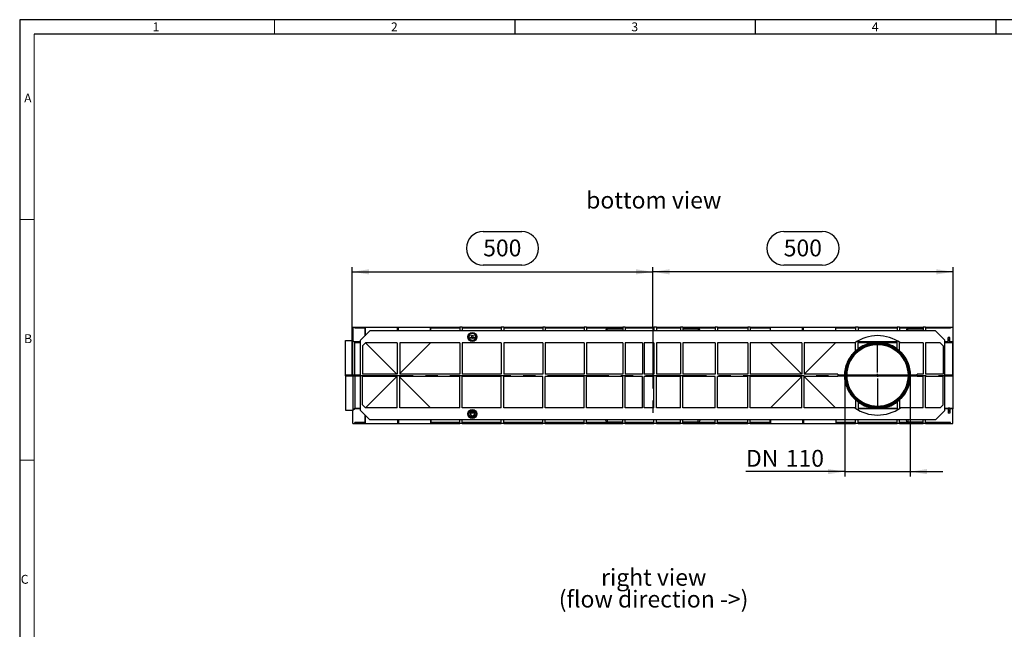
# Model space of a CAD drawing. Units: millimetres. Extents: x 56 to 3304, y 56 to 2320.
# Drawn here: x 56 to 1694, y 1307 to 2320 of the extents above; entities that cross this region are included whole.
import ezdxf

# ---------------------------------------------------------------- set-up
doc = ezdxf.new("R2010")
doc.units = ezdxf.units.MM
doc.header["$LTSCALE"] = 8
doc.linetypes.add('CENTERX2', pattern=[20.32, 12.7, -2.54, 2.54, -2.54])
for name, color, linetype in [('HAURATON_CENTERLINE', 60, 'CENTERX2'), ('HAURATON_DIMENSIONING', 1, 'Continuous'), ('HAURATON_FRAME_LOGO', 1, 'Continuous'), ('HAURATON_TEXT', 40, 'Continuous')]:
    doc.layers.add(name, color=color, linetype=linetype)
doc.layers.add('HAURATON_PRODUCT_CONTOUR', color=7, linetype='Continuous', lineweight=25)
doc.styles.add('SLDTEXTSTYLE1', font='GOTHIC.TTF', dxfattribs={"width": 0.913})
doc.styles.add('SLDTEXTSTYLE2', font='ARIAL.TTF', dxfattribs={"width": 0.948})
doc.dimstyles.new('SLDDIMSTYLE0', dxfattribs={"dimtxt": 28, "dimasz": 28, "dimexe": 0, "dimexo": 0.0625, "dimgap": 7, "dimtad": 1, "dimdec": 0, "dimrnd": 1e-09, "dimzin": 12, "dimdsep": 46, "dimtxsty": 'SLDTEXTSTYLE2', "dimsah": 1, "dimcen": 0.09, "dimadec": 0, "dimazin": 3, "dimtfac": 1, "dimtdec": 0, "dimtofl": 0, "dimtmove": 0, "dimatfit": 3, "dimfxl": 1, "dimfrac": 2, "dimtolj": 1, "dimtzin": 12, "dimarcsym": 0})
doc.dimstyles.new('SLDDIMSTYLE1', dxfattribs={"dimtxt": 28, "dimasz": 28, "dimexe": 0, "dimexo": 0.0625, "dimgap": 7, "dimtad": 1, "dimdec": 0, "dimrnd": 1e-09, "dimzin": 12, "dimdsep": 46, "dimtxsty": 'SLDTEXTSTYLE2', "dimsah": 1, "dimcen": 0.09, "dimadec": 0, "dimazin": 3, "dimtfac": 1, "dimtdec": 0, "dimtmove": 0, "dimatfit": 0, "dimfxl": 1, "dimfrac": 2, "dimtolj": 1, "dimtzin": 12, "dimarcsym": 0})

# ---------------------------------------------------------------- blocks, each defined once
blk = doc.blocks.new('SW_NOTE_0_5')
at = {"layer": 'HAURATON_TEXT', "color": 0, "char_height": 28, "attachment_point": 2, "style": 'SLDTEXTSTYLE2'}
for s, insert in [('right view', (82.2, 36.1)), ('(flow direction ->)', (82, -0.1))]:
    blk.add_mtext(s, dxfattribs=dict(at, insert=insert))
blk = doc.blocks.new('_D_5')
at = {"layer": 'HAURATON_DIMENSIONING'}
for p, q in [((1327.1, 1967.9), (1391.3, 1967.9)), ((1109.2, 1808.8), (1109.2, 1908.9)), ((1609.2, 1900.9), (1109.2, 1900.9)), ((1391.3, 1912.1), (1327.1, 1912.1)), ((1609.2, 1728.8), (1609.2, 1908.9))]:
    blk.add_line(p, q, dxfattribs=at)
for centre, start, end in [((1327.1, 1940), 90, 270), ((1391.3, 1940), 270, 90)]:
    blk.add_arc(centre, 27.9, start, end, dxfattribs=at)
for points in [[(1109.2, 1900.9), (1137.2, 1896.6), (1137.2, 1905.2)], [(1609.2, 1900.9), (1581.2, 1905.2), (1581.2, 1896.6)]]:
    blk.add_solid(points, dxfattribs=at)
at = {"layer": 'HAURATON_DIMENSIONING', "insert": (1327.1, 1954.6), "char_height": 28, "attachment_point": 1, "style": 'SLDTEXTSTYLE2'}
blk.add_mtext('500', dxfattribs=at)
blk = doc.blocks.new('_D_6')
at = {"layer": 'HAURATON_DIMENSIONING'}
for p, q in [((827.1, 1967.9), (891.3, 1967.9)), ((609.2, 1728.8), (609.2, 1908.9)), ((609.2, 1900.9), (1109.2, 1900.9)), ((891.3, 1912.1), (827.1, 1912.1)), ((1109.2, 1808.8), (1109.2, 1908.9))]:
    blk.add_line(p, q, dxfattribs=at)
for centre, start, end in [((827.1, 1940), 90, 270), ((891.3, 1940), 270, 90)]:
    blk.add_arc(centre, 27.9, start, end, dxfattribs=at)
for points in [[(609.2, 1900.9), (637.2, 1896.6), (637.2, 1905.2)], [(1109.2, 1900.9), (1081.2, 1905.2), (1081.2, 1896.6)]]:
    blk.add_solid(points, dxfattribs=at)
at = {"layer": 'HAURATON_DIMENSIONING', "insert": (827.1, 1954.6), "char_height": 28, "attachment_point": 1, "style": 'SLDTEXTSTYLE2'}
blk.add_mtext('500', dxfattribs=at)
blk = doc.blocks.new('_D_7')
at = {"layer": 'HAURATON_DIMENSIONING'}
for p, q in [((1428.7, 1728.8), (1428.7, 1560.8)), ((1537.7, 1728.8), (1537.7, 1560.8)), ((1428.7, 1568.8), (1264.3, 1568.8)), ((1428.7, 1568.8), (1537.7, 1568.8)), ((1537.7, 1568.8), (1591.6, 1568.8))]:
    blk.add_line(p, q, dxfattribs=at)
for points in [[(1428.7, 1568.8), (1400.7, 1573.1), (1400.7, 1564.5)], [(1537.7, 1568.8), (1565.7, 1564.5), (1565.7, 1573.1)]]:
    blk.add_solid(points, dxfattribs=at)
at = {"layer": 'HAURATON_DIMENSIONING', "char_height": 28, "attachment_point": 1, "style": 'SLDTEXTSTYLE2'}
for s, insert in [('110', (1330.5, 1604.9)), ('DN ', (1264.3, 1604.9))]:
    blk.add_mtext(s, dxfattribs=dict(at, insert=insert))
blk = doc.blocks.new('SW_CENTERMARKSYMBOL_0')
at = {"layer": 'HAURATON_CENTERLINE', "color": 0}
for p, q in [((0, 5), (0, 54)), ((-5, 0), (-54, 0)), ((0, 0), (-2.5, 0)), ((0, 0), (0, 2.5)), ((0, 0), (0, -2.5)), ((0, 0), (2.5, 0)), ((5, 0), (54, 0)), ((0, -5), (0, -54))]:
    blk.add_line(p, q, dxfattribs=at)

msp = doc.modelspace()

# ---------------------------------------------------------------- linework, layer by layer
at = {"layer": 'HAURATON_CENTERLINE'}
for p, q in [((1109.2, 1808.8), (1109.2, 1648.8)), ((609.2, 1728.8), (1609.2, 1728.8))]:
    msp.add_line(p, q, dxfattribs=at)
at = {"layer": 'HAURATON_FRAME_LOGO'}
for p, q in [((3304, 2320), (56, 2320)), ((56, 2320), (56, 56)), ((880, 2320), (880, 2296)), ((1280, 2296), (1280, 2320)), ((1680, 2320), (1680, 2296)), ((3280, 2296), (80, 2296))]:
    msp.add_line(p, q, dxfattribs=at)
at = {"layer": 'HAURATON_FRAME_LOGO', "lineweight": 18}
for p, q in [((480, 2296), (480, 2320)), ((80, 2296), (80, 80)), ((80, 1988), (56, 1988)), ((56, 1588), (80, 1588))]:
    msp.add_line(p, q, dxfattribs=at)
at = {"layer": 'HAURATON_PRODUCT_CONTOUR'}
for p, q in [((610.2, 1808.8), (613.7, 1808.8)), ((610.2, 1808.8), (610.2, 1787)), ((613.7, 1808.8), (613.7, 1807.3)), ((613.7, 1808.8), (630.4, 1808.8)), ((630.6, 1807.3), (613.7, 1807.3)), ((638.7, 1802.8), (623.2, 1787.3)), ((630.4, 1807.3), (630.4, 1808.8)), ((630.4, 1808.8), (630.9, 1808.8)), ((630.6, 1807.3), (630.6, 1794.7)), ((630.9, 1808.8), (684.4, 1808.8)), ((630.9, 1795), (630.9, 1808.8)), ((1579.7, 1802.8), (638.7, 1802.8)), ((684.4, 1808.8), (686.1, 1808.8)), ((684.4, 1802.8), (684.4, 1808.8)), ((686.1, 1808.8), (739.6, 1808.8)), ((686.1, 1802.8), (686.1, 1808.8)), ((739.6, 1808.8), (740, 1808.8)), ((739.6, 1802.8), (739.6, 1808.8)), ((739.9, 1802.8), (739.9, 1807.3)), ((788.2, 1807.3), (739.9, 1807.3)), ((740, 1807.3), (740, 1808.8)), ((740, 1808.8), (788.2, 1808.8)), ((792.2, 1808.8), (788.2, 1808.8)), ((788.2, 1808.8), (788.2, 1802.8)), ((792.2, 1808.8), (792.2, 1802.8)), ((792.2, 1808.8), (857.2, 1808.8)), ((857.2, 1807.3), (792.2, 1807.3)), ((861.2, 1808.8), (857.2, 1808.8)), ((857.2, 1808.8), (857.2, 1802.8)), ((861.2, 1808.8), (861.2, 1802.8)), ((861.2, 1808.8), (926.2, 1808.8)), ((926.2, 1807.3), (861.2, 1807.3)), ((930.2, 1808.8), (926.2, 1808.8)), ((926.2, 1808.8), (926.2, 1802.8)), ((930.2, 1808.8), (930.2, 1802.8)), ((930.2, 1808.8), (995.2, 1808.8)), ((995.2, 1807.3), (930.2, 1807.3)), ((999.2, 1808.8), (995.2, 1808.8)), ((995.2, 1808.8), (995.2, 1802.8)), ((999.2, 1808.8), (999.2, 1802.8)), ((999.2, 1808.8), (1059.2, 1808.8)), ((1059.2, 1807.3), (999.2, 1807.3)), ((1030.6, 1802.8), (1030.6, 1803.5)), ((1030.6, 1803.5), (1030.6, 1802.8)), ((1033.5, 1802.8), (1033.6, 1806.1)), ((1059.2, 1806.5), (1033.6, 1806.5)), ((1033.6, 1806.1), (1033.6, 1806.5)), ((1033.6, 1806.1), (1059.2, 1806.1)), ((1063.2, 1808.8), (1059.2, 1808.8)), ((1059.2, 1808.8), (1059.2, 1802.8)), ((1063.2, 1808.8), (1063.2, 1802.8)), ((1063.2, 1808.8), (1111.2, 1808.8)), ((1111.2, 1807.3), (1063.2, 1807.3)), ((1115.2, 1808.8), (1111.2, 1808.8)), ((1111.2, 1808.8), (1111.2, 1802.8)), ((1115.2, 1808.8), (1115.2, 1802.8)), ((1115.2, 1808.8), (1155.2, 1808.8)), ((1155.2, 1807.3), (1115.2, 1807.3)), ((1159.2, 1808.8), (1155.2, 1808.8)), ((1155.2, 1808.8), (1155.2, 1802.8)), ((1159.2, 1808.8), (1159.2, 1802.8)), ((1159.2, 1808.8), (1213.2, 1808.8)), ((1213.2, 1807.3), (1159.2, 1807.3)), ((1184.9, 1806.5), (1159.2, 1806.5)), ((1159.2, 1806.1), (1184.9, 1806.1)), ((1184.9, 1806.5), (1184.9, 1806.1)), ((1184.9, 1806.1), (1184.9, 1802.8)), ((1187.9, 1803.5), (1187.9, 1802.8)), ((1187.9, 1802.8), (1187.9, 1803.5)), ((1217.2, 1808.8), (1213.2, 1808.8)), ((1213.2, 1808.8), (1213.2, 1802.8)), ((1217.2, 1808.8), (1217.2, 1802.8)), ((1217.2, 1808.8), (1267.2, 1808.8)), ((1267.2, 1807.3), (1217.2, 1807.3)), ((1271.2, 1808.8), (1267.2, 1808.8)), ((1267.2, 1808.8), (1267.2, 1802.8)), ((1271.2, 1808.8), (1271.2, 1802.8)), ((1271.2, 1808.8), (1304.4, 1808.8)), ((1304.6, 1807.3), (1271.2, 1807.3)), ((1304.4, 1807.3), (1304.4, 1808.8)), ((1304.4, 1808.8), (1304.9, 1808.8)), ((1304.6, 1807.3), (1304.6, 1802.8)), ((1304.9, 1808.8), (1358.4, 1808.8)), ((1304.9, 1802.8), (1304.9, 1808.8)), ((1358.4, 1808.8), (1360.1, 1808.8)), ((1358.4, 1802.8), (1358.4, 1808.8)), ((1360.1, 1808.8), (1413.6, 1808.8)), ((1360.1, 1802.8), (1360.1, 1808.8)), ((1413.6, 1808.8), (1414, 1808.8)), ((1413.6, 1802.8), (1413.6, 1808.8)), ((1413.9, 1802.8), (1413.9, 1807.3)), ((1446.7, 1807.3), (1413.9, 1807.3)), ((1414, 1807.3), (1414, 1808.8)), ((1414, 1808.8), (1446.7, 1808.8)), ((1450.7, 1808.8), (1446.7, 1808.8)), ((1446.7, 1808.8), (1446.7, 1802.8)), ((1450.7, 1808.8), (1450.7, 1802.8)), ((1450.7, 1808.8), (1515.7, 1808.8)), ((1515.7, 1807.3), (1450.7, 1807.3)), ((1519.7, 1808.8), (1515.7, 1808.8)), ((1515.7, 1808.8), (1515.7, 1802.8)), ((1519.7, 1808.8), (1519.7, 1802.8)), ((1519.7, 1808.8), (1559.2, 1808.8)), ((1559.2, 1807.3), (1519.7, 1807.3)), ((1530.6, 1802.8), (1530.6, 1803.5)), ((1530.6, 1803.5), (1530.6, 1802.8)), ((1533.5, 1802.8), (1533.6, 1806.1)), ((1559.2, 1806.5), (1533.6, 1806.5)), ((1533.6, 1806.1), (1533.6, 1806.5)), ((1533.6, 1806.1), (1559.2, 1806.1)), ((1563.2, 1808.8), (1559.2, 1808.8)), ((1559.2, 1808.8), (1559.2, 1802.8)), ((1563.2, 1808.8), (1563.2, 1802.8)), ((1563.2, 1808.8), (1604.7, 1808.8)), ((1604.7, 1807.3), (1563.2, 1807.3)), ((1595.2, 1787.3), (1579.7, 1802.8)), ((1604.7, 1808.8), (1604.7, 1807.3)), ((1604.7, 1808.8), (1608.2, 1808.8)), ((1608.2, 1808.8), (1608.2, 1784.5)), ((598.2, 1787), (606.2, 1787)), ((598.2, 1786.7), (598.2, 1787)), ((598.2, 1729.7), (598.2, 1786.7)), ((598.2, 1786.7), (610.2, 1786.7)), ((606.2, 1787), (610.2, 1787)), ((606.2, 1787), (606.2, 1787)), ((610.2, 1786.7), (610.2, 1787)), ((610.2, 1787), (612.8, 1784.5)), ((610.2, 1787), (610.2, 1787)), ((610.2, 1729.7), (610.2, 1786.7)), ((610.2, 1786.7), (613.8, 1783.2)), ((623.2, 1670.3), (623.2, 1787.3)), ((803.4, 1792.9), (804.2, 1792.9)), ((804.2, 1792.7), (803.4, 1792.7)), ((804.8, 1795.3), (804.2, 1795.7)), ((804.2, 1792.9), (804.2, 1792.7)), ((804.2, 1790), (804.8, 1790.4)), ((804.3, 1795.8), (804.9, 1795.4)), ((804.9, 1790.3), (804.3, 1789.9)), ((804.9, 1795.4), (804.8, 1795.3)), ((804.8, 1790.4), (804.9, 1790.3)), ((806.6, 1797.1), (806.2, 1797.8)), ((806.2, 1787.9), (806.6, 1788.6)), ((806.3, 1790.7), (806.5, 1792.2)), ((806.4, 1790.7), (806.3, 1790.7)), ((806.4, 1797.9), (806.8, 1797.2)), ((806.6, 1791.7), (806.4, 1790.7)), ((806.8, 1788.5), (806.4, 1787.8)), ((806.5, 1792.2), (806.5, 1792.2)), ((806.5, 1792.2), (807.1, 1790.9)), ((806.8, 1797.2), (806.6, 1797.1)), ((807.1, 1790.7), (806.6, 1791.7)), ((806.6, 1788.6), (806.8, 1788.5)), ((806.9, 1793.9), (806.9, 1794)), ((807.1, 1790.9), (807.8, 1792.2)), ((807.2, 1790.7), (807.1, 1790.7)), ((807.7, 1791.7), (807.2, 1790.7)), ((807.4, 1794.3), (807.4, 1795.3)), ((807.4, 1795.3), (807.6, 1795.3)), ((807.6, 1795.3), (807.6, 1794.2)), ((807.8, 1790.7), (807.7, 1791.7)), ((807.8, 1792.2), (807.8, 1792.2)), ((807.8, 1792.2), (808, 1790.7)), ((808, 1790.7), (807.8, 1790.7)), ((808.9, 1794.6), (808.9, 1794.9)), ((808.9, 1794.9), (809, 1794.9)), ((808.9, 1793.8), (808.9, 1793.9)), ((809, 1793.8), (808.9, 1793.8)), ((809, 1794.9), (809, 1793.8)), ((809.1, 1797.8), (809.1, 1798.6)), ((809.1, 1797.8), (809.3, 1797.8)), ((809.1, 1787), (809.1, 1787.8)), ((809.1, 1787.8), (809.3, 1787.8)), ((809.3, 1797.8), (809.3, 1798.6)), ((809.3, 1787.8), (809.3, 1787)), ((809.4, 1793.8), (809.4, 1795.3)), ((809.4, 1795.3), (809.5, 1795.3)), ((809.5, 1793.8), (809.4, 1793.8)), ((809.5, 1795.3), (809.5, 1794.6)), ((809.5, 1794.2), (809.5, 1793.8)), ((809.6, 1791.8), (809.7, 1791.8)), ((809.6, 1790.7), (809.6, 1791.8)), ((809.7, 1790.7), (809.6, 1790.7)), ((809.7, 1791.8), (809.7, 1791.6)), ((809.7, 1791.1), (809.7, 1790.7)), ((810.2, 1793.8), (810.2, 1794.3)), ((810.3, 1793.8), (810.2, 1793.8)), ((810.3, 1794.3), (810.3, 1793.8)), ((810.4, 1790.7), (810.4, 1791.2)), ((810.6, 1790.7), (810.4, 1790.7)), ((810.6, 1793.8), (810.6, 1794.9)), ((810.6, 1794.9), (810.7, 1794.9)), ((810.7, 1793.8), (810.6, 1793.8)), ((810.6, 1791.2), (810.6, 1790.7)), ((810.7, 1794.9), (810.7, 1794.7)), ((810.7, 1794.1), (810.7, 1793.8)), ((811.1, 1794.8), (811, 1794.7)), ((811.6, 1797.2), (812, 1797.9)), ((811.8, 1797.1), (811.6, 1797.2)), ((811.6, 1788.5), (811.8, 1788.6)), ((812, 1787.8), (811.6, 1788.5)), ((812.2, 1797.8), (811.8, 1797.1)), ((811.8, 1788.6), (812.2, 1787.9)), ((811.9, 1791.5), (811.9, 1791.8)), ((811.9, 1791.8), (812, 1791.8)), ((811.9, 1790.7), (811.9, 1790.8)), ((812, 1790.7), (811.9, 1790.7)), ((812, 1791.8), (812, 1790.7)), ((812.2, 1791.8), (812.4, 1791.8)), ((812.2, 1791.6), (812.2, 1791.8)), ((812.4, 1791.6), (812.2, 1791.6)), ((812.4, 1792.2), (812.6, 1792.2)), ((812.4, 1791.8), (812.4, 1792.2)), ((812.4, 1790.7), (812.4, 1791.6)), ((812.6, 1790.7), (812.4, 1790.7)), ((812.6, 1792.2), (812.6, 1791.8)), ((812.6, 1791.8), (812.8, 1791.8)), ((812.8, 1791.6), (812.6, 1791.6)), ((812.6, 1791.6), (812.6, 1790.7)), ((812.8, 1791.8), (812.8, 1791.6)), ((813.5, 1795.4), (814.2, 1795.8)), ((813.6, 1795.3), (813.5, 1795.4)), ((813.5, 1790.3), (813.6, 1790.4)), ((814.2, 1789.9), (813.5, 1790.3)), ((814.3, 1795.7), (813.6, 1795.3)), ((813.6, 1790.4), (814.3, 1790)), ((814.2, 1792.7), (814.2, 1792.9)), ((814.2, 1792.9), (815, 1792.9)), ((815, 1792.7), (814.2, 1792.7)), ((1450.7, 1772.8), (1450.7, 1786.3)), ((1515.7, 1772.8), (1515.7, 1786.3)), ((1595.2, 1670.3), (1595.2, 1787.3)), ((1603.7, 1792), (1600.7, 1792)), ((1600.7, 1789), (1600.7, 1792)), ((1603.7, 1789), (1600.7, 1789)), ((1600.7, 1787), (1600.7, 1789)), ((1603.7, 1787), (1600.7, 1787)), ((1600.7, 1783.5), (1600.7, 1787)), ((1603.7, 1789), (1603.7, 1792)), ((1603.7, 1787), (1603.7, 1789)), ((1603.7, 1783.5), (1603.7, 1787)), ((623.2, 1784.5), (612.8, 1784.5)), ((613.8, 1783.2), (613.8, 1783.5)), ((613.8, 1783.5), (623.2, 1783.5)), ((613.8, 1729.7), (613.8, 1783.2)), ((613.8, 1783.2), (623.2, 1783.2)), ((631.2, 1782.8), (626.2, 1777.8)), ((626.2, 1777.8), (626.2, 1730.8)), ((684.2, 1782.8), (631.2, 1782.8)), ((683.2, 1730.8), (631.2, 1782.8)), ((684.2, 1782.8), (684.2, 1730.8)), ((788.2, 1782.8), (688.2, 1782.8)), ((688.2, 1782.8), (688.2, 1730.8)), ((739.2, 1782.8), (688.2, 1731.8)), ((788.2, 1782.8), (788.2, 1730.8)), ((857.2, 1782.8), (792.2, 1782.8)), ((792.2, 1782.8), (792.2, 1730.8)), ((857.2, 1782.8), (857.2, 1730.8)), ((926.2, 1782.8), (861.2, 1782.8)), ((861.2, 1782.8), (861.2, 1730.8)), ((926.2, 1782.8), (926.2, 1730.8)), ((995.2, 1782.8), (930.2, 1782.8)), ((930.2, 1782.8), (930.2, 1730.8)), ((995.2, 1782.8), (995.2, 1730.8)), ((1059.2, 1782.8), (999.2, 1782.8)), ((999.2, 1782.8), (999.2, 1730.8)), ((1059.2, 1782.8), (1059.2, 1730.8)), ((1092.2, 1782.8), (1063.2, 1782.8)), ((1063.2, 1782.8), (1063.2, 1730.8)), ((1092.2, 1782.8), (1092.2, 1730.8)), ((1111.2, 1782.8), (1095.2, 1782.8)), ((1095.2, 1782.8), (1095.2, 1730.8)), ((1111.2, 1782.8), (1111.2, 1730.8)), ((1155.2, 1782.8), (1115.2, 1782.8)), ((1115.2, 1782.8), (1115.2, 1730.8)), ((1155.2, 1782.8), (1155.2, 1730.8)), ((1213.2, 1782.8), (1159.2, 1782.8)), ((1159.2, 1782.8), (1159.2, 1730.8)), ((1213.2, 1782.8), (1213.2, 1730.8)), ((1267.2, 1782.8), (1217.2, 1782.8)), ((1217.2, 1782.8), (1217.2, 1730.8)), ((1267.2, 1782.8), (1267.2, 1730.8)), ((1357.2, 1782.8), (1271.2, 1782.8)), ((1271.2, 1782.8), (1271.2, 1730.8)), ((1357.2, 1730.8), (1305.2, 1782.8)), ((1357.2, 1782.8), (1357.2, 1730.8)), ((1445.3, 1782.8), (1361.2, 1782.8)), ((1361.2, 1782.8), (1361.2, 1730.8)), ((1413.2, 1782.8), (1361.2, 1730.8)), ((1445.8, 1783.2), (1446.7, 1783.2)), ((1446.2, 1783.5), (1446.7, 1783.5)), ((1446.7, 1769.6), (1446.7, 1783.8)), ((1515.7, 1784.5), (1450.7, 1784.5)), ((1450.7, 1783.5), (1469.4, 1783.5)), ((1450.7, 1783.2), (1473.8, 1783.2)), ((1469.4, 1783.8), (1472.6, 1783.8)), ((1469.4, 1783.8), (1469.4, 1783.8)), ((1472.8, 1783.8), (1469.4, 1783.8)), ((1469.4, 1783.8), (1469.4, 1783.3)), ((1469.4, 1783.3), (1472.6, 1783.3)), ((1470.8, 1783.8), (1472.6, 1783.8)), ((1472.6, 1783.8), (1470.8, 1783.8)), ((1472.6, 1783.8), (1474.1, 1783.8)), ((1472.6, 1783.8), (1472.6, 1783.3)), ((1472.6, 1783.8), (1472.6, 1783.8)), ((1472.6, 1783.8), (1472.6, 1783.8)), ((1472.6, 1783.3), (1474.1, 1783.3)), ((1474.1, 1783.8), (1472.8, 1783.8)), ((1474.1, 1783.8), (1474.1, 1783.3)), ((1474.1, 1783.8), (1474.1, 1783.8)), ((1475.2, 1783.8), (1474.1, 1783.8)), ((1474.1, 1783.8), (1475.2, 1783.8)), ((1474.1, 1783.8), (1474.1, 1783.8)), ((1474.1, 1783.3), (1474.5, 1783.3)), ((1475.2, 1783.8), (1475.2, 1783.8)), ((1475.2, 1783.8), (1475.2, 1783.4)), ((1475.2, 1783.5), (1475.8, 1783.5)), ((1475.8, 1783.8), (1475.8, 1783.5)), ((1476.6, 1783.8), (1476.6, 1783.6)), ((1478.4, 1783.8), (1478.4, 1783.8)), ((1488.1, 1783.8), (1488.1, 1783.8)), ((1489.8, 1783.8), (1489.8, 1783.8)), ((1490.7, 1783.8), (1490.7, 1783.5)), ((1490.7, 1783.8), (1490.7, 1783.8)), ((1492.5, 1783.8), (1492.5, 1783.3)), ((1492.6, 1783.2), (1515.7, 1783.2)), ((1493.3, 1783.8), (1493.3, 1783.3)), ((1493.3, 1783.5), (1494.2, 1783.5)), ((1494.2, 1783.8), (1494.2, 1783.3)), ((1496, 1783.8), (1496, 1783.8)), ((1496.9, 1783.8), (1496.9, 1783.3)), ((1496.9, 1783.8), (1496.9, 1783.8)), ((1498.7, 1783.8), (1498.7, 1783.3)), ((1499.5, 1783.8), (1499.5, 1783.3)), ((1499.5, 1783.5), (1515.7, 1783.5)), ((1519.7, 1769.6), (1519.7, 1783.8)), ((1519.7, 1783.5), (1520.2, 1783.5)), ((1519.7, 1783.2), (1520.7, 1783.2)), ((1559.2, 1782.8), (1521.2, 1782.8)), ((1559.2, 1782.8), (1559.2, 1730.8)), ((1587.2, 1782.8), (1563.2, 1782.8)), ((1563.2, 1782.8), (1563.2, 1730.8)), ((1592.2, 1777.8), (1587.2, 1782.8)), ((1592.2, 1777.8), (1592.2, 1730.8)), ((1600.7, 1784.5), (1595.2, 1784.5)), ((1595.2, 1783.5), (1600.7, 1783.5)), ((1595.2, 1783.2), (1608.2, 1783.2)), ((1603.7, 1783.5), (1600.7, 1783.5)), ((1608.2, 1784.5), (1603.7, 1784.5)), ((1603.7, 1783.5), (1608.2, 1783.5)), ((1608.2, 1783.5), (1608.2, 1784.5)), ((1608.2, 1783.2), (1608.2, 1783.5)), ((1608.2, 1729.7), (1608.2, 1783.2)), ((598.2, 1728), (598.2, 1729.7)), ((598.2, 1729.7), (610.2, 1729.7)), ((598.2, 1728), (598.2, 1671)), ((598.2, 1728), (610.2, 1728)), ((610.2, 1728), (610.2, 1729.7)), ((610.2, 1729.7), (613.8, 1729.7)), ((610.2, 1728), (610.2, 1671)), ((610.2, 1728), (613.8, 1728)), ((613.8, 1728), (613.8, 1729.7)), ((613.8, 1729.7), (623.2, 1729.7)), ((613.8, 1728), (613.8, 1674.5)), ((613.8, 1728), (623.2, 1728)), ((684.2, 1730.8), (626.2, 1730.8)), ((626.2, 1679.8), (626.2, 1726.8)), ((684.2, 1726.8), (626.2, 1726.8)), ((683.2, 1726.8), (631.2, 1674.8)), ((684.2, 1674.8), (684.2, 1726.8)), ((788.2, 1730.8), (688.2, 1730.8)), ((788.2, 1726.8), (688.2, 1726.8)), ((688.2, 1674.8), (688.2, 1726.8)), ((739.2, 1674.8), (688.2, 1725.8)), ((788.2, 1674.8), (788.2, 1726.8)), ((857.2, 1730.8), (792.2, 1730.8)), ((857.2, 1726.8), (792.2, 1726.8)), ((792.2, 1674.8), (792.2, 1726.8)), ((857.2, 1674.8), (857.2, 1726.8)), ((926.2, 1730.8), (861.2, 1730.8)), ((926.2, 1726.8), (861.2, 1726.8)), ((861.2, 1674.8), (861.2, 1726.8)), ((926.2, 1674.8), (926.2, 1726.8)), ((995.2, 1730.8), (930.2, 1730.8)), ((995.2, 1726.8), (930.2, 1726.8)), ((930.2, 1674.8), (930.2, 1726.8)), ((995.2, 1674.8), (995.2, 1726.8)), ((1059.2, 1730.8), (999.2, 1730.8)), ((1059.2, 1726.8), (999.2, 1726.8)), ((999.2, 1674.8), (999.2, 1726.8)), ((1059.2, 1674.8), (1059.2, 1726.8)), ((1092.2, 1730.8), (1063.2, 1730.8)), ((1092.2, 1726.8), (1063.2, 1726.8)), ((1063.2, 1674.8), (1063.2, 1726.8)), ((1092.2, 1674.8), (1092.2, 1726.8)), ((1111.2, 1730.8), (1095.2, 1730.8)), ((1111.2, 1726.8), (1095.2, 1726.8)), ((1095.2, 1674.8), (1095.2, 1726.8)), ((1111.2, 1674.8), (1111.2, 1726.8)), ((1155.2, 1730.8), (1115.2, 1730.8)), ((1155.2, 1726.8), (1115.2, 1726.8)), ((1115.2, 1674.8), (1115.2, 1726.8)), ((1155.2, 1674.8), (1155.2, 1726.8)), ((1213.2, 1730.8), (1159.2, 1730.8)), ((1213.2, 1726.8), (1159.2, 1726.8)), ((1159.2, 1674.8), (1159.2, 1726.8)), ((1213.2, 1674.8), (1213.2, 1726.8)), ((1267.2, 1730.8), (1217.2, 1730.8)), ((1267.2, 1726.8), (1217.2, 1726.8)), ((1217.2, 1674.8), (1217.2, 1726.8)), ((1267.2, 1674.8), (1267.2, 1726.8)), ((1357.2, 1730.8), (1271.2, 1730.8)), ((1357.2, 1726.8), (1271.2, 1726.8)), ((1271.2, 1674.8), (1271.2, 1726.8)), ((1357.2, 1726.8), (1305.2, 1674.8)), ((1357.2, 1674.8), (1357.2, 1726.8)), ((1417.2, 1730.8), (1361.2, 1730.8)), ((1417.2, 1726.8), (1361.2, 1726.8)), ((1361.2, 1674.8), (1361.2, 1726.8)), ((1413.2, 1674.8), (1361.2, 1726.8)), ((1417.2, 1730.8), (1417.2, 1726.8)), ((1417.2, 1729.7), (1428.5, 1729.7)), ((1417.2, 1728), (1428.5, 1728)), ((1431.9, 1729.7), (1534.5, 1729.7)), ((1431.9, 1728), (1534.5, 1728)), ((1537.9, 1729.7), (1549.2, 1729.7)), ((1537.9, 1728), (1549.2, 1728)), ((1549.2, 1726.8), (1549.2, 1730.8)), ((1559.2, 1730.8), (1549.2, 1730.8)), ((1559.2, 1726.8), (1549.2, 1726.8)), ((1559.2, 1674.8), (1559.2, 1726.8)), ((1592.2, 1730.8), (1563.2, 1730.8)), ((1592.2, 1726.8), (1563.2, 1726.8)), ((1563.2, 1674.8), (1563.2, 1726.8)), ((1592.2, 1679.8), (1592.2, 1726.8)), ((1595.2, 1729.7), (1608.2, 1729.7)), ((1595.2, 1728), (1608.2, 1728)), ((1608.2, 1729.7), (1608.2, 1728)), ((1608.2, 1728), (1608.2, 1674.5)), ((1446.7, 1688.1), (1446.7, 1673.9)), ((1519.7, 1688.1), (1519.7, 1673.9)), ((598.2, 1671), (598.2, 1670.7)), ((598.2, 1671), (610.2, 1671)), ((610.2, 1671), (613.8, 1674.5)), ((610.2, 1670.7), (612.8, 1673.2)), ((610.2, 1671), (610.2, 1670.7)), ((623.2, 1673.2), (612.8, 1673.2)), ((613.8, 1674.5), (613.8, 1674.2)), ((613.8, 1674.5), (623.2, 1674.5)), ((613.8, 1674.2), (623.2, 1674.2)), ((631.2, 1674.8), (626.2, 1679.8)), ((684.2, 1674.8), (631.2, 1674.8)), ((788.2, 1674.8), (688.2, 1674.8)), ((857.2, 1674.8), (792.2, 1674.8)), ((926.2, 1674.8), (861.2, 1674.8)), ((995.2, 1674.8), (930.2, 1674.8)), ((1059.2, 1674.8), (999.2, 1674.8)), ((1092.2, 1674.8), (1063.2, 1674.8)), ((1111.2, 1674.8), (1095.2, 1674.8)), ((1155.2, 1674.8), (1115.2, 1674.8)), ((1213.2, 1674.8), (1159.2, 1674.8)), ((1267.2, 1674.8), (1217.2, 1674.8)), ((1357.2, 1674.8), (1271.2, 1674.8)), ((1445.3, 1674.8), (1361.2, 1674.8)), ((1445.8, 1674.5), (1446.7, 1674.5)), ((1446.2, 1674.2), (1446.7, 1674.2)), ((1450.7, 1684.8), (1450.7, 1671.4)), ((1450.7, 1674.5), (1473.8, 1674.5)), ((1450.7, 1674.2), (1476, 1674.2)), ((1515.7, 1673.2), (1450.7, 1673.2)), ((1490.4, 1674.2), (1515.7, 1674.2)), ((1492.6, 1674.5), (1515.7, 1674.5)), ((1515.7, 1684.8), (1515.7, 1671.4)), ((1519.7, 1674.5), (1520.7, 1674.5)), ((1519.7, 1674.2), (1520.2, 1674.2)), ((1559.2, 1674.8), (1521.2, 1674.8)), ((1587.2, 1674.8), (1563.2, 1674.8)), ((1592.2, 1679.8), (1587.2, 1674.8)), ((1595.2, 1674.5), (1608.2, 1674.5)), ((1595.2, 1674.2), (1600.7, 1674.2)), ((1600.7, 1673.2), (1595.2, 1673.2)), ((1603.7, 1674.2), (1600.7, 1674.2)), ((1600.7, 1674.2), (1600.7, 1670.7)), ((1603.7, 1674.2), (1603.7, 1670.7)), ((1603.7, 1674.2), (1608.2, 1674.2)), ((1608.2, 1673.2), (1603.7, 1673.2)), ((1608.2, 1674.5), (1608.2, 1674.2)), ((1608.2, 1674.2), (1608.2, 1673.2)), ((1608.2, 1648.8), (1608.2, 1673.2)), ((598.2, 1670.7), (606.2, 1670.7)), ((606.2, 1670.7), (610.2, 1670.7)), ((606.2, 1670.7), (606.2, 1670.7)), ((610.2, 1670.7), (610.2, 1670.7)), ((610.2, 1648.8), (610.2, 1670.7)), ((638.7, 1654.8), (623.2, 1670.3)), ((630.6, 1650.3), (630.6, 1663)), ((630.9, 1662.7), (630.9, 1648.8)), ((1579.7, 1654.8), (638.7, 1654.8)), ((684.4, 1654.8), (684.4, 1648.8)), ((686.1, 1654.8), (686.1, 1648.8)), ((739.6, 1654.8), (739.6, 1648.8)), ((739.9, 1654.8), (739.9, 1650.3)), ((788.2, 1648.8), (788.2, 1654.8)), ((792.2, 1648.8), (792.2, 1654.8)), ((805.4, 1665.1), (805.7, 1664.7)), ((805.9, 1664.8), (805.6, 1665.2)), ((806.3, 1662.7), (805.7, 1664.7)), ((807.3, 1663.3), (805.9, 1664.8)), ((806, 1669), (806.7, 1668.4)), ((806, 1668.8), (806, 1669)), ((806.6, 1668.3), (806, 1668.8)), ((806, 1667.7), (806.6, 1668.3)), ((806.7, 1668.1), (806, 1667.5)), ((806, 1667.5), (806, 1667.7)), ((809.7, 1666.5), (806.2, 1666.5)), ((806.2, 1666.3), (809.7, 1666.3)), ((806.3, 1662.7), (806.7, 1663)), ((806.7, 1668.4), (806.7, 1668.1)), ((806.7, 1663), (808.4, 1659.9)), ((806.9, 1667.2), (806.9, 1667.4)), ((806.9, 1667.4), (807.2, 1667.4)), ((807.3, 1667.2), (806.9, 1667.2)), ((806.9, 1663.1), (807.3, 1663.3)), ((808.6, 1660), (806.9, 1663.1)), ((807.2, 1667.4), (807.3, 1668)), ((807.4, 1668.2), (807.3, 1667.2)), ((807.5, 1668.7), (807.4, 1668.7)), ((808.4, 1668.3), (808.7, 1668.3)), ((808.4, 1668.2), (808.4, 1668.3)), ((808.7, 1668.2), (808.4, 1668.2)), ((808.7, 1668.3), (808.7, 1668.9)), ((808.7, 1668.9), (808.8, 1668.9)), ((808.7, 1667.6), (808.7, 1668.2)), ((808.8, 1667.6), (808.7, 1667.6)), ((808.8, 1668.9), (808.8, 1668.3)), ((808.8, 1668.3), (809.1, 1668.3)), ((808.8, 1668.2), (808.8, 1667.6)), ((809.1, 1668.2), (808.8, 1668.2)), ((809.1, 1668.3), (809.1, 1668.2)), ((809.2, 1669), (809.2, 1669.2)), ((809.2, 1669.2), (809.9, 1669.2)), ((809.6, 1669), (809.2, 1669)), ((809.4, 1668.5), (809.6, 1669)), ((809.9, 1669.2), (809.5, 1668.4)), ((809.7, 1667.9), (809.8, 1667.9)), ((809.7, 1666.5), (809.7, 1667)), ((809.7, 1667), (811.7, 1666.5)), ((811.7, 1666.3), (809.7, 1665.8)), ((809.7, 1665.8), (809.7, 1666.3)), ((809.8, 1660), (810.1, 1660.5)), ((810, 1659.9), (810.3, 1660.4)), ((810.1, 1660.5), (810.6, 1662.4)), ((810.3, 1660.4), (811.7, 1661.8)), ((810.6, 1662.4), (811.1, 1662.2)), ((810.7, 1668.4), (811.4, 1669)), ((810.7, 1668.1), (810.7, 1668.4)), ((811.4, 1667.5), (810.7, 1668.1)), ((811.4, 1668.8), (810.8, 1668.3)), ((810.8, 1668.3), (811.4, 1667.7)), ((812.8, 1665.2), (811.1, 1662.2)), ((811.3, 1662.1), (813, 1665.1)), ((811.3, 1662.1), (811.7, 1661.8)), ((811.4, 1669), (811.4, 1668.8)), ((811.4, 1667.7), (811.4, 1667.5)), ((812.2, 1666.5), (811.7, 1666.5)), ((811.7, 1666.3), (812.2, 1666.3)), ((857.2, 1648.8), (857.2, 1654.8)), ((861.2, 1648.8), (861.2, 1654.8)), ((926.2, 1648.8), (926.2, 1654.8)), ((930.2, 1648.8), (930.2, 1654.8)), ((995.2, 1648.8), (995.2, 1654.8)), ((999.2, 1648.8), (999.2, 1654.8)), ((1030.6, 1654.8), (1030.6, 1654.2)), ((1030.6, 1654.2), (1030.6, 1654.8)), ((1033.5, 1654.8), (1033.6, 1651.6)), ((1059.2, 1648.8), (1059.2, 1654.8)), ((1063.2, 1648.8), (1063.2, 1654.8)), ((1111.2, 1648.8), (1111.2, 1654.8)), ((1115.2, 1648.8), (1115.2, 1654.8)), ((1155.2, 1648.8), (1155.2, 1654.8)), ((1159.2, 1648.8), (1159.2, 1654.8)), ((1184.9, 1651.6), (1184.9, 1654.8)), ((1187.9, 1654.2), (1187.9, 1654.8)), ((1187.9, 1654.8), (1187.9, 1654.2)), ((1213.2, 1648.8), (1213.2, 1654.8)), ((1217.2, 1648.8), (1217.2, 1654.8)), ((1267.2, 1648.8), (1267.2, 1654.8)), ((1271.2, 1648.8), (1271.2, 1654.8)), ((1304.6, 1650.3), (1304.6, 1654.8)), ((1304.9, 1654.8), (1304.9, 1648.8)), ((1358.4, 1654.8), (1358.4, 1648.8)), ((1360.1, 1654.8), (1360.1, 1648.8)), ((1413.6, 1654.8), (1413.6, 1648.8)), ((1413.9, 1654.8), (1413.9, 1650.3)), ((1446.7, 1648.8), (1446.7, 1654.8)), ((1450.7, 1648.8), (1450.7, 1654.8)), ((1515.7, 1648.8), (1515.7, 1654.8)), ((1519.7, 1648.8), (1519.7, 1654.8)), ((1530.6, 1654.8), (1530.6, 1654.2)), ((1530.6, 1654.2), (1530.6, 1654.8)), ((1533.5, 1654.8), (1533.6, 1651.6)), ((1559.2, 1648.8), (1559.2, 1654.8)), ((1563.2, 1648.8), (1563.2, 1654.8)), ((1595.2, 1670.3), (1579.7, 1654.8)), ((1603.7, 1670.7), (1600.7, 1670.7)), ((1600.7, 1670.7), (1600.7, 1668.7)), ((1603.7, 1668.7), (1600.7, 1668.7)), ((1600.7, 1668.7), (1600.7, 1665.7)), ((1603.7, 1665.7), (1600.7, 1665.7)), ((1603.7, 1670.7), (1603.7, 1668.7)), ((1603.7, 1668.7), (1603.7, 1665.7)), ((610.2, 1648.8), (613.7, 1648.8)), ((630.6, 1650.3), (613.7, 1650.3)), ((613.7, 1648.8), (613.7, 1650.3)), ((613.7, 1648.8), (630.4, 1648.8)), ((630.4, 1650.3), (630.4, 1648.8)), ((630.4, 1648.8), (630.9, 1648.8)), ((630.9, 1648.8), (684.4, 1648.8)), ((684.4, 1648.8), (686.1, 1648.8)), ((686.1, 1648.8), (739.6, 1648.8)), ((739.6, 1648.8), (740, 1648.8)), ((788.2, 1650.3), (739.9, 1650.3)), ((740, 1650.3), (740, 1648.8)), ((740, 1648.8), (788.2, 1648.8)), ((792.2, 1648.8), (788.2, 1648.8)), ((857.2, 1650.3), (792.2, 1650.3)), ((792.2, 1648.8), (857.2, 1648.8)), ((861.2, 1648.8), (857.2, 1648.8)), ((926.2, 1650.3), (861.2, 1650.3)), ((861.2, 1648.8), (926.2, 1648.8)), ((930.2, 1648.8), (926.2, 1648.8)), ((995.2, 1650.3), (930.2, 1650.3)), ((930.2, 1648.8), (995.2, 1648.8)), ((999.2, 1648.8), (995.2, 1648.8)), ((1059.2, 1650.3), (999.2, 1650.3)), ((999.2, 1648.8), (1059.2, 1648.8)), ((1033.6, 1651.6), (1059.2, 1651.6)), ((1033.6, 1651.6), (1033.6, 1651.2)), ((1033.6, 1651.2), (1059.2, 1651.2)), ((1063.2, 1648.8), (1059.2, 1648.8)), ((1111.2, 1650.3), (1063.2, 1650.3)), ((1063.2, 1648.8), (1111.2, 1648.8)), ((1115.2, 1648.8), (1111.2, 1648.8)), ((1155.2, 1650.3), (1115.2, 1650.3)), ((1115.2, 1648.8), (1155.2, 1648.8)), ((1159.2, 1648.8), (1155.2, 1648.8)), ((1159.2, 1651.6), (1184.9, 1651.6)), ((1159.2, 1651.2), (1184.9, 1651.2)), ((1213.2, 1650.3), (1159.2, 1650.3)), ((1159.2, 1648.8), (1213.2, 1648.8)), ((1184.9, 1651.2), (1184.9, 1651.6)), ((1217.2, 1648.8), (1213.2, 1648.8)), ((1267.2, 1650.3), (1217.2, 1650.3)), ((1217.2, 1648.8), (1267.2, 1648.8)), ((1271.2, 1648.8), (1267.2, 1648.8)), ((1304.6, 1650.3), (1271.2, 1650.3)), ((1271.2, 1648.8), (1304.4, 1648.8)), ((1304.4, 1650.3), (1304.4, 1648.8)), ((1304.4, 1648.8), (1304.9, 1648.8)), ((1304.9, 1648.8), (1358.4, 1648.8)), ((1358.4, 1648.8), (1360.1, 1648.8)), ((1360.1, 1648.8), (1413.6, 1648.8)), ((1413.6, 1648.8), (1414, 1648.8)), ((1446.7, 1650.3), (1413.9, 1650.3)), ((1414, 1650.3), (1414, 1648.8)), ((1414, 1648.8), (1446.7, 1648.8)), ((1450.7, 1648.8), (1446.7, 1648.8)), ((1515.7, 1650.3), (1450.7, 1650.3)), ((1450.7, 1648.8), (1515.7, 1648.8)), ((1519.7, 1648.8), (1515.7, 1648.8)), ((1559.2, 1650.3), (1519.7, 1650.3)), ((1519.7, 1648.8), (1559.2, 1648.8)), ((1533.6, 1651.6), (1559.2, 1651.6)), ((1533.6, 1651.6), (1533.6, 1651.2)), ((1533.6, 1651.2), (1559.2, 1651.2)), ((1563.2, 1648.8), (1559.2, 1648.8)), ((1604.7, 1650.3), (1563.2, 1650.3)), ((1563.2, 1648.8), (1604.7, 1648.8)), ((1604.7, 1648.8), (1604.7, 1650.3)), ((1604.7, 1648.8), (1608.2, 1648.8))]:
    msp.add_line(p, q, dxfattribs=at)
at = {"layer": 'HAURATON_PRODUCT_CONTOUR', "flags": 128}
for points in [[(806.9, 1794), (807.1, 1793.9), (807.1, 1793.9)], [(807.1, 1793.9), (807.2, 1793.9), (807.2, 1793.9)], [(807.2, 1793.9), (807.3, 1793.9), (807.4, 1793.9), (807.4, 1794), (807.4, 1794), (807.4, 1794.1), (807.4, 1794.3)], [(807.6, 1794.2), (807.6, 1794.1), (807.5, 1793.9), (807.5, 1793.8), (807.4, 1793.8), (807.2, 1793.7)], [(808.2, 1791.2), (808.3, 1791.4), (808.4, 1791.6)], [(808.4, 1791.6), (808.6, 1791.7), (808.8, 1791.8)], [(808.5, 1794.9), (808.7, 1794.8), (808.9, 1794.6)], [(808.9, 1793.9), (808.7, 1793.8), (808.5, 1793.7)], [(808.8, 1791.8), (809, 1791.7), (809.2, 1791.6)], [(809.2, 1791.6), (809.3, 1791.4), (809.3, 1791.2)], [(809.5, 1794.6), (809.7, 1794.8), (809.9, 1794.9)], [(809.5, 1794.4), (809.5, 1794.3), (809.5, 1794.2)], [(809.7, 1791.6), (810, 1791.7), (810.2, 1791.8)], [(809.8, 1791.3), (809.7, 1791.2), (809.7, 1791.1)], [(810.4, 1791.4), (810.4, 1791.5), (810.3, 1791.6), (810.1, 1791.6)], [(810.2, 1794.3), (810.2, 1794.4), (810.2, 1794.5)], [(810.4, 1791.2), (810.4, 1791.3), (810.4, 1791.4)], [(810.7, 1794.5), (810.7, 1794.3), (810.7, 1794.1)], [(811, 1794.9), (811.1, 1794.9), (811.1, 1794.8)], [(811, 1794.7), (811, 1794.7), (811, 1794.7)], [(811.4, 1791.8), (811.7, 1791.7), (811.9, 1791.5)], [(811.9, 1790.8), (811.6, 1790.7), (811.4, 1790.6)], [(1478.4, 1783.8), (1478.8, 1783.8), (1478.9, 1783.8)], [(1479.2, 1783.8), (1478.8, 1783.8), (1478.4, 1783.8)], [(1492, 1783.3), (1492.3, 1783.3), (1492.5, 1783.3)], [(806.9, 1668.6), (806.9, 1669), (807, 1669.2), (807.1, 1669.3), (807.2, 1669.3)], [(807.2, 1667.9), (807.1, 1668), (807, 1668), (806.9, 1668.2), (806.9, 1668.6)], [(807.2, 1669.1), (807.1, 1669.1), (807.1, 1669), (807, 1668.9), (807, 1668.6)], [(807, 1668.6), (807, 1668.3), (807.1, 1668.2), (807.1, 1668.2), (807.2, 1668.1)], [(807.2, 1669.3), (807.3, 1669.3), (807.4, 1669.2), (807.4, 1669.1), (807.5, 1668.7)], [(807.4, 1668.7), (807.4, 1668.9), (807.3, 1669), (807.3, 1669.1), (807.2, 1669.1)], [(807.2, 1668.1), (807.3, 1668.2), (807.4, 1668.2)], [(807.3, 1668), (807.2, 1667.9), (807.2, 1667.9)], [(807.6, 1668.2), (807.6, 1668.5), (807.7, 1668.8), (807.7, 1669.1), (807.8, 1669.2), (807.9, 1669.3), (808, 1669.3)], [(808, 1667.2), (807.9, 1667.2), (807.8, 1667.2), (807.7, 1667.4), (807.7, 1667.7), (807.6, 1667.9), (807.6, 1668.2)], [(807.8, 1668.7), (807.7, 1668.5), (807.7, 1668.2)], [(807.7, 1668.2), (807.7, 1667.8), (807.8, 1667.6), (807.9, 1667.5), (807.9, 1667.4), (807.9, 1667.4)], [(807.9, 1669.1), (807.9, 1669.1), (807.9, 1669), (807.8, 1668.9), (807.8, 1668.7)], [(808.2, 1668.2), (808.2, 1668.7), (808.1, 1668.9), (808, 1669), (808, 1669.1), (807.9, 1669.1)], [(807.9, 1667.4), (808, 1667.4), (808, 1667.5), (808.1, 1667.6), (808.2, 1667.8), (808.2, 1668.2)], [(808, 1669.3), (808, 1669.3), (808.1, 1669.2), (808.2, 1669.1), (808.2, 1668.8), (808.3, 1668.5), (808.3, 1668.2)], [(808.3, 1668.2), (808.3, 1667.9), (808.2, 1667.7), (808.2, 1667.4), (808.1, 1667.2), (808, 1667.2), (808, 1667.2)], [(809.5, 1667.2), (809.4, 1667.2), (809.4, 1667.3), (809.3, 1667.4), (809.2, 1667.8)], [(809.5, 1668.4), (809.4, 1668.1), (809.3, 1667.8)], [(809.3, 1667.8), (809.4, 1667.6), (809.4, 1667.5), (809.5, 1667.4), (809.5, 1667.4)], [(809.8, 1667.9), (809.8, 1667.5), (809.7, 1667.3), (809.6, 1667.2), (809.5, 1667.2)], [(809.5, 1667.4), (809.6, 1667.4), (809.6, 1667.5), (809.7, 1667.6), (809.7, 1667.9)], [(810, 1668.2), (810, 1668.5), (810, 1668.8), (810.1, 1669.1), (810.2, 1669.2), (810.2, 1669.3), (810.3, 1669.3)], [(810.3, 1667.2), (810.2, 1667.2), (810.2, 1667.2), (810.1, 1667.4), (810, 1667.7), (810, 1667.9), (810, 1668.2)], [(810.3, 1669.1), (810.3, 1669.1), (810.2, 1669), (810.2, 1668.9), (810.1, 1668.7)], [(810.1, 1668.7), (810.1, 1668.5), (810.1, 1668.2)], [(810.1, 1668.2), (810.1, 1667.8), (810.2, 1667.6), (810.2, 1667.5), (810.3, 1667.4), (810.3, 1667.4)], [(810.3, 1669.3), (810.4, 1669.3), (810.4, 1669.2), (810.5, 1669.1), (810.6, 1668.8), (810.6, 1668.5), (810.6, 1668.2)], [(810.5, 1668.2), (810.5, 1668.7), (810.5, 1668.9), (810.4, 1669), (810.4, 1669.1), (810.3, 1669.1)], [(810.3, 1667.4), (810.4, 1667.4), (810.4, 1667.5), (810.5, 1667.6), (810.5, 1667.8), (810.5, 1668.2)], [(810.6, 1668.2), (810.6, 1667.9), (810.6, 1667.7), (810.5, 1667.4), (810.4, 1667.2), (810.4, 1667.2), (810.3, 1667.2)]]:
    msp.add_lwpolyline(points, dxfattribs=at)
at = {"layer": 'HAURATON_PRODUCT_CONTOUR'}
for centre, radius in [((809.2, 1792.8), 7.5), ((809.2, 1792.8), 6), ((1483.2, 1728.8), 54.5), ((1483.2, 1728.8), 53.3), ((1483.2, 1728.8), 51.5), ((809.2, 1664.8), 7.5), ((809.2, 1664.8), 6), ((809.2, 1664.8), 5.8)]:
    msp.add_circle(centre, radius, dxfattribs=at)
for centre, radius, start, end in [((1033.6, 1803.5), 3, 90, 178.9857), ((1033.4, 1803.2), 2.81, 85.9713, 174.6715), ((1184.9, 1803.5), 3, 1.0143, 90), ((1185.1, 1803.2), 2.81, 5.3285, 94.0287), ((1533.6, 1803.5), 3, 90, 178.9857), ((1533.4, 1803.2), 2.81, 85.9713, 174.6715), ((809.2, 1792.8), 5.8, 150.9879, 179.0121), ((809.2, 1792.8), 5.8, 180.9879, 209.0121), ((809.2, 1792.8), 5.8, 120.9879, 149.0121), ((809.2, 1792.8), 5.8, 210.9879, 239.0121), ((809.2, 1792.8), 5.8, 90.9879, 119.0121), ((809.2, 1792.8), 5.8, 240.9879, 269.0121), ((807.3, 1794.2), 0.513, 221.4269, 267.4397), ((808.5, 1794.3), 0.567, 89.1675, 179.6848), ((808.5, 1794.3), 0.566, 179.5102, 270.6104), ((808.5, 1794.3), 0.436, 89.0255, 179.4383), ((808.5, 1794.3), 0.44, 180.7567, 270.2261), ((808.8, 1791.2), 0.558, 179.3211, 271.0439), ((808.8, 1791.2), 0.432, 89.9715, 180.5434), ((808.8, 1791.2), 0.425, 179.498, 271.0216), ((808.5, 1794.3), 0.43, 359.3057, 91.5582), ((808.5, 1794.3), 0.428, 268.0547, 0.2892), ((808.8, 1791.2), 0.433, 359.479, 90.0061), ((808.8, 1791.2), 0.425, 268.9966, 0.4838), ((808.8, 1791.2), 0.557, 268.9481, 0.8083), ((809.2, 1792.8), 5.8, 60.9879, 89.0121), ((809.2, 1792.8), 5.8, 270.9879, 299.0121), ((809.9, 1794.3), 0.39, 90.6921, 165.1473), ((810.1, 1791.2), 0.391, 90.6686, 165.1261), ((809.9, 1794.4), 0.458, 347.4735, 85.3586), ((809.9, 1794.5), 0.268, 11.1181, 94.3106), ((810.1, 1791.3), 0.458, 347.5048, 85.3273), ((811, 1794.6), 0.31, 92.6755, 155.3853), ((811, 1794.5), 0.262, 99.4964, 175.1273), ((811.4, 1791.2), 0.567, 89.1672, 179.6851), ((811.4, 1791.2), 0.566, 179.5099, 270.6107), ((811.4, 1791.2), 0.436, 89.0278, 179.436), ((811.4, 1791.2), 0.44, 180.7587, 270.2241), ((811.4, 1791.2), 0.43, 359.3052, 91.5588), ((811.4, 1791.2), 0.428, 268.056, 0.2879), ((809.2, 1792.8), 5.8, 30.9879, 59.0121), ((809.2, 1792.8), 5.8, 300.9879, 329.0121), ((809.2, 1792.8), 5.8, 0.9879, 29.0121), ((809.2, 1792.8), 5.8, 330.9879, 359.0121), ((1483.2, 1728.8), 66, 54.9032, 125.0968), ((1483.7, 1728.8), 55.2, 132.0788, 179.1266), ((1483.2, 1728.6), 51.3, 1.1747, 178.8253), ((1483.2, 1728.8), 54.7, 126.4447, 131.8483), ((1484.3, 1727.8), 56.3, 101.6834, 126.5398), ((1483.2, 1728.8), 55.1, 79.154, 100.846), ((1476.5, 1804), 20.2, 267.9216, 270.3401), ((1476.8, 1755.9), 27.9, 89.1986, 91.9933), ((1477, 1824.2), 40.4, 268.6178, 270.2571), ((1477.6, 1710), 73.9, 89.4013, 91.2711), ((1478.3, 2119.3), 335.5, 269.7191, 270.0275), ((1478.1, 1809.9), 26.1, 268.3096, 270.7126), ((1478.1, 1751.3), 32.5, 89.5105, 91.4017), ((1478.2, 1811.9), 28.1, 268.6869, 270.4539), ((1478.2, 1756.1), 27.7, 89.5053, 91.3253), ((1478.5, 1864.9), 81.1, 269.9399, 270.3466), ((1478.5, 1709.1), 74.7, 89.5674, 90.0698), ((1490, 1841.6), 57.9, 268.0839, 270.673), ((1488.7, 1776.3), 7.49, 88.5994, 94.6597), ((1490.5, 1565.3), 218.5, 89.9391, 90.4173), ((1489.8, 1783.3), 0.509, 84.7865, 104.2268), ((1490.3, 1792.2), 8.43, 265.3278, 272.6558), ((1490.6, 1728.5), 55.4, 89.8784, 90.8155), ((1490.8, 1839), 55.3, 269.8775, 270.8163), ((1491, 1772.5), 11.3, 86.2674, 91.7113), ((1490.9, 1558.1), 225.8, 89.5881, 90.0525), ((1490.9, 2002), 218.2, 269.9388, 270.4176), ((1491.7, 1784.3), 0.509, 264.7737, 284.2098), ((1492.7, 1775), 8.85, 85.81, 90.8978), ((1492.7, 1791.2), 7.4, 268.5682, 274.7006), ((1492.7, 1790.7), 7.4, 268.5682, 274.7006), ((1482.2, 1727.8), 56.3, 53.4596, 78.3172), ((1496.2, 1841.6), 57.9, 268.0839, 270.673), ((1494.9, 1776.3), 7.49, 88.5994, 94.6597), ((1496.2, 1841.1), 57.9, 268.0839, 270.673), ((1496.6, 1565.3), 218.5, 89.9391, 90.4173), ((1495.9, 1783.3), 0.509, 84.7865, 104.2268), ((1496.5, 1792.2), 8.43, 265.3278, 272.6558), ((1496.7, 1728.5), 55.4, 89.8784, 90.8155), ((1497, 1839), 55.3, 269.8775, 270.8163), ((1497.2, 1772.5), 11.3, 86.2674, 91.7113), ((1497.1, 1558.1), 225.8, 89.5881, 90.0525), ((1497.1, 2002), 218.2, 269.9388, 270.4176), ((1497.1, 2001.5), 218.2, 269.9388, 270.4176), ((1497.8, 1784.3), 0.509, 264.7737, 284.2098), ((1498.8, 1775), 8.85, 85.81, 90.8978), ((1498.9, 1791.2), 7.4, 268.5682, 274.7006), ((1498.9, 1790.7), 7.4, 268.5682, 274.7006), ((1483.2, 1728.8), 54.7, 48.1517, 53.5553), ((1482.7, 1728.8), 55.2, 0.8735, 47.9211), ((1483.2, 1728.8), 54.7, 179.1284, 180.8716), ((1483.7, 1728.9), 55.2, 180.886, 227.9086), ((1483.2, 1728.8), 51.3, 179.0702, 180.9298), ((1483.2, 1729.1), 51.3, 181.1747, 358.8253), ((1482.7, 1728.9), 55.2, 312.0854, 359.1201), ((1483.2, 1728.8), 51.3, 359.0702, 0.9298), ((1483.2, 1728.8), 54.7, 359.1284, 0.8716), ((1483.2, 1728.8), 54.7, 228.1517, 233.5553), ((1483.2, 1728.8), 54.7, 306.4447, 311.8483), ((1483.2, 1728.8), 66, 234.9032, 305.0968), ((1484.3, 1729.8), 56.3, 233.4602, 258.3166), ((1483.2, 1728.8), 55.1, 259.154, 280.846), ((1482.2, 1729.8), 56.3, 281.6828, 306.5404), ((806.2, 1665.6), 0.9, 90, 210), ((806.2, 1665.6), 0.7, 90, 210), ((809.2, 1660.4), 0.9, 210, 330), ((809.2, 1660.4), 0.7, 210, 330), ((810.9, 1667.7), 1.66, 152.6061, 178.5898), ((812.2, 1665.6), 0.9, 330, 90), ((812.2, 1665.6), 0.7, 330, 90), ((1033.6, 1654.2), 3, 181.0143, 270), ((1033.4, 1654.4), 2.81, 185.3285, 274.0287), ((1184.9, 1654.2), 3, 270, 358.9857), ((1185.1, 1654.4), 2.81, 265.9713, 354.6715), ((1533.6, 1654.2), 3, 181.0143, 270), ((1533.4, 1654.4), 2.81, 185.3285, 274.0287)]:
    msp.add_arc(centre, radius, start, end, dxfattribs=at)
for centre, major_axis, start_param, end_param in [((612.8, 1784.5), (1.02, -1), 0.003435, 1.56725), ((612.8, 1673.2), (1.02, 1), 4.715935, 6.27975)]:
    msp.add_ellipse(centre, major_axis=major_axis, ratio=0.00349, start_param=start_param, end_param=end_param, dxfattribs=at)

# ---------------------------------------------------------------- block references
at = {"layer": 'HAURATON_CENTERLINE'}
msp.add_blockref('SW_CENTERMARKSYMBOL_0', (1483.2, 1728.8), dxfattribs=at)
at = {"layer": 'HAURATON_TEXT'}
msp.add_blockref('SW_NOTE_0_5', (1028.6, 1371), dxfattribs=at)

# ---------------------------------------------------------------- texts
at = {"layer": 'HAURATON_FRAME_LOGO', "char_height": 14.8, "attachment_point": 1, "style": 'SLDTEXTSTYLE1'}
for s, insert in [('1', (277.1, 2315.5)), ('2', (673.7, 2315.5)), ('3', (1073.7, 2315.5)), ('4', (1473.7, 2315.5)), ('A', (63.4, 2197.2)), ('B', (63.4, 1797.2)), ('C', (57.8, 1397.2))]:
    msp.add_mtext(s, dxfattribs=dict(at, insert=insert))
at = {"layer": 'HAURATON_TEXT', "insert": (1110.9, 2034.1), "char_height": 28, "attachment_point": 2, "style": 'SLDTEXTSTYLE2'}
msp.add_mtext('bottom view', dxfattribs=at)

# ---------------------------------------------------------------- dimensions: what is measured, and where the dimension line sits
at = {"layer": 'HAURATON_DIMENSIONING'}
for p1, picture, middle in [((609.2, 1728.8), '_D_6', (859.2, 1900.9)), ((1609.2, 1728.8), '_D_5', (1359.2, 1900.9))]:
    dim = msp.add_linear_dim(base=(1109.2, 1900.9), p1=p1, p2=(1109.2, 1808.8), dimstyle='SLDDIMSTYLE0', dxfattribs=at)
    dim.commit()
    dim.dimension.update_dxf_attribs({"geometry": picture, "text_midpoint": middle, "dimtype": 160})
dim = msp.add_linear_dim(base=(1537.7, 1568.8), p1=(1428.7, 1728.8), p2=(1537.7, 1728.8), text='DN <>', dimstyle='SLDDIMSTYLE1', dxfattribs=at)
dim.commit()
dim.dimension.update_dxf_attribs({"geometry": '_D_7', "text_midpoint": (1329.5, 1568.8), "dimtype": 160})

doc.saveas('drawing.dxf')
